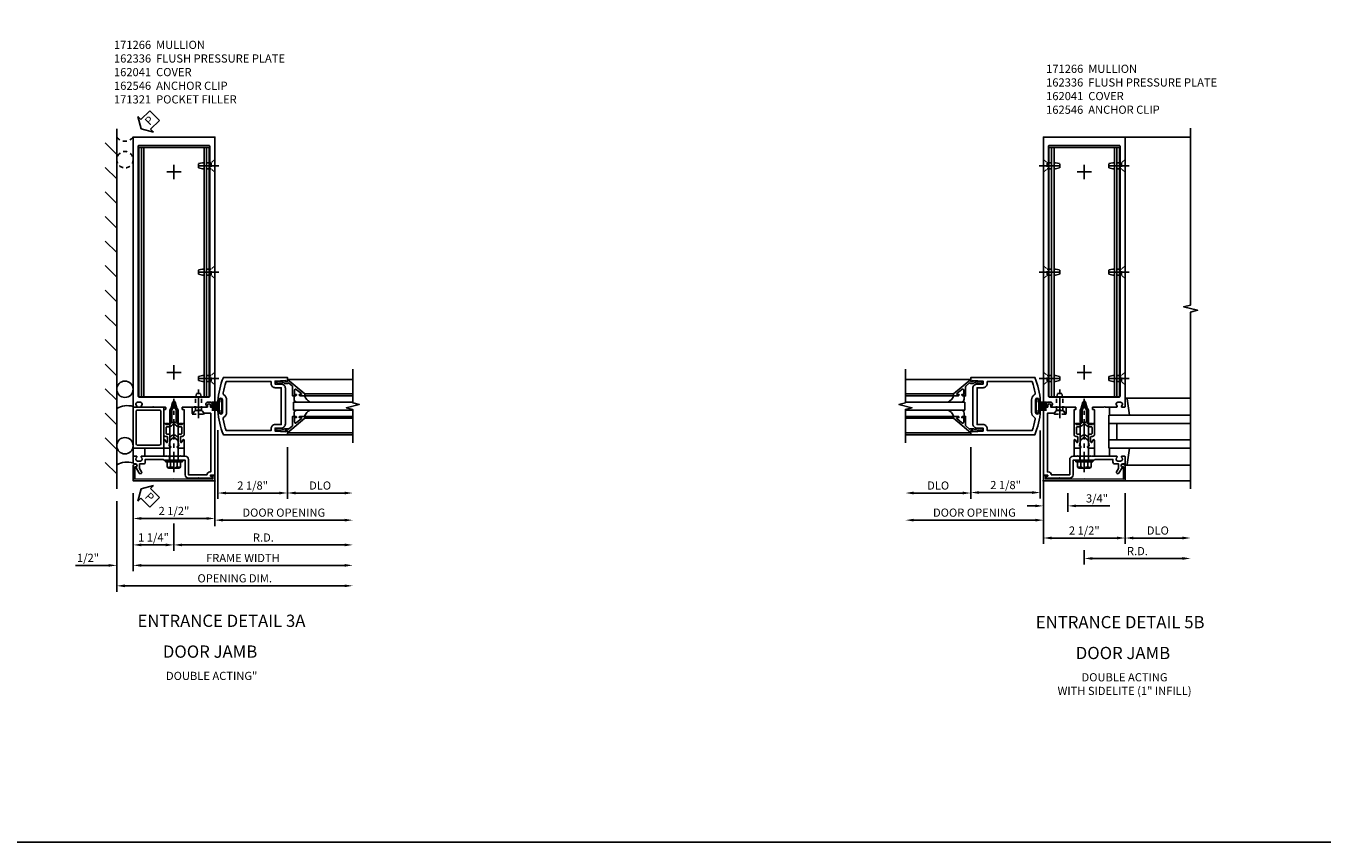
# Model space of a CAD drawing. Extents: x 0 to 136, y 0 to 88.
# Drawn here: x 53 to 92, y 0 to 25 of the extents above; entities that cross this region are included whole.
import ezdxf
from ezdxf.enums import TextEntityAlignment as Align

# ---------------------------------------------------------------- set-up
doc = ezdxf.new("R2010")
doc.units = 0
doc.header["$LTSCALE"] = 0.5
doc.header["$MEASUREMENT"] = 0
doc.linetypes.add('CENTER', pattern=[2, 1.25, -0.25, 0.25, -0.25])
doc.linetypes.add('HIDDEN', pattern=[0.375, 0.25, -0.125])
doc.layers.get('0').update_dxf_attribs({"color": 4, "linetype": 'CONTINUOUS'})
for name, color, linetype in [('CENTER', 1, 'CENTER'), ('DIME', 2, 'CONTINUOUS'), ('FORMAT', 7, 'CONTINUOUS'), ('HIDDEN', 3, 'HIDDEN'), ('TEXT', 3, 'CONTINUOUS')]:
    doc.layers.add(name, color=color, linetype=linetype)
doc.styles.get("Standard").update_dxf_attribs({"font": 'arial.ttf'})
doc.dimstyles.new('EXT_ON-OFF', dxfattribs={"dimscale": 2, "dimtxt": 0.125, "dimasz": 0.125, "dimexe": 0.09, "dimexo": 0.1875, "dimgap": 0.05, "dimtad": 3, "dimdec": 5, "dimzin": 3, "dimdsep": 46, "dimlunit": 5, "dimtxsty": 'STANDARD', "dimcen": 0, "dimse2": 1, "dimadec": 0, "dimazin": 0, "dimtfac": 1, "dimtdec": 5, "dimtofl": 0, "dimtmove": 0, "dimatfit": 0, "dimfxl": 1, "dimfrac": 2, "dimtolj": 1, "dimtzin": 3, "dimarcsym": 0})
doc.dimstyles.new('EXT_ON-ON', dxfattribs={"dimscale": 2, "dimtxt": 0.125, "dimasz": 0.125, "dimexe": 0.09, "dimexo": 0.1875, "dimgap": 0.05, "dimtad": 3, "dimdec": 5, "dimzin": 3, "dimdsep": 46, "dimlunit": 5, "dimtxsty": 'STANDARD', "dimcen": 0, "dimadec": 0, "dimazin": 0, "dimtfac": 1, "dimtdec": 5, "dimtofl": 0, "dimtmove": 0, "dimatfit": 0, "dimfxl": 1, "dimfrac": 2, "dimtolj": 1, "dimtzin": 3, "dimarcsym": 0})

# ---------------------------------------------------------------- blocks, each defined once
blk = doc.blocks.new('B162041')
blk.add_lwpolyline([(1.19, -0.95), (1.19, -0.877), (1.15, -0.866, -0.339454), (1.135, -0.847), (1.135, -0.837), (1.25, -0.837), (1.25, -1), (-1.25, -1), (-1.25, -0.556, -0.414214), (-1.19, -0.496), (-1.17, -0.496, -1), (-1.17, -0.576), (-1.2, -0.576), (-1.2, -0.95), (0, -0.94)], format="xyb", close=True)
blk = doc.blocks.new('B977110')
for p, q in [((0, 0.192), (0.116, 0.095)), ((0, 0.192), (0, -0.192)), ((0.116, 0.095), (0.5, 0.095)), ((0.116, -0.095), (0.116, 0.095)), ((0.5, 0.095), (0.625, 0.065)), ((0.625, -0.065), (0.625, 0.065)), ((0, -0.192), (0.116, -0.095)), ((0.116, -0.095), (0.5, -0.095)), ((0.5, -0.095), (0.625, -0.065))]:
    blk.add_line(p, q)
at = {"layer": 'CENTER'}
blk.add_line((-0.125, 0), (0.75, 0), dxfattribs=at)
blk = doc.blocks.new('B128910')
for p, q in [((0, 0.192), (0.116, 0.095)), ((0, 0.192), (0, -0.192)), ((0.116, 0.095), (0.375, 0.095)), ((0.116, 0.095), (0.116, -0.095)), ((0.375, 0.095), (0.5, 0.065)), ((0.5, -0.065), (0.5, 0.065)), ((0, -0.192), (0.116, -0.095)), ((0.116, -0.095), (0.375, -0.095)), ((0.375, -0.095), (0.5, -0.065))]:
    blk.add_line(p, q)
at = {"layer": 'CENTER'}
blk.add_line((-0.125, 0), (0.625, 0), dxfattribs=at)
blk = doc.blocks.new('B162310-M')
for p, q in [((-0.313, -0.25), (-0.313, 0)), ((0.313, 0), (0.313, -0.25))]:
    blk.add_line(p, q)
blk = doc.blocks.new('B162546-T')
for p, q in [((-1.079, 9.187), (1.079, 9.187)), ((-1.079, 1.562), (-1.079, 9.187)), ((-0.997, 1.562), (-0.997, 9.187)), ((-0.924, 1.562), (-0.924, 9.187)), ((0.924, 1.562), (0.924, 9.187)), ((0.997, 1.562), (0.997, 9.187)), ((1.079, 1.562), (1.079, 9.187)), ((-1.079, 1.562), (1.079, 1.562))]:
    blk.add_line(p, q)
blk = doc.blocks.new('B171300M')
for points in [[(0.747, 0.277), (0.721, 0.251, 0.198912), (0.715, 0.237), (0.715, 0.163, 0.198912), (0.721, 0.149), (0.741, 0.129, -0.198912), (0.744, 0.121), (0.744, 0.106, 0.453546), (0.757, 0.094, -0.007471), (0.804, 0.1), (1.174, 0.1), (1.261, 0.05, -0.57735), (1.261, -0.05), (1.174, -0.1), (0.804, -0.1, -0.007471), (0.757, -0.094, 0.453546), (0.744, -0.106), (0.744, -0.121, -0.198912), (0.741, -0.129), (0.721, -0.149, 0.198912), (0.715, -0.163), (0.715, -0.237, 0.198912), (0.721, -0.251), (0.747, -0.277, -0.198912), (0.75, -0.285), (0.75, -0.301, -0.414214), (0.738, -0.313), (0.42, -0.313, -0.414214), (0.357, -0.25), (0.357, -0.226, 0.414214), (0.326, -0.195), (0.19, -0.195, 0.414214), (0.17, -0.215), (0.17, -0.223, 0.414214), (0.19, -0.243), (0.193, -0.243, -0.131652), (0.203, -0.246), (0.247, -0.271, -0.267949), (0.257, -0.288), (0.257, -0.293, -0.414214), (0.237, -0.313), (0.012, -0.313, -0.414214), (0, -0.301), (0, -0.133, -0.267949), (0.01, -0.116), (0.038, -0.1, -0.57735), (0.05, -0.106), (0.05, -0.127, 0.466308), (0.073, -0.146), (0.232, -0.118, 0.176327), (0.243, -0.112), (0.316, -0.025, 0.36397), (0.316, 0.025), (0.243, 0.112, 0.176327), (0.232, 0.118), (0.073, 0.146, 0.466308), (0.05, 0.127), (0.05, 0.106, -0.57735), (0.038, 0.1), (0.01, 0.116, -0.267949), (0, 0.133), (0, 0.301, -0.414214), (0.012, 0.313), (0.237, 0.313, -0.414214), (0.257, 0.293), (0.257, 0.288, -0.267949), (0.247, 0.271), (0.203, 0.246, -0.131652), (0.193, 0.243), (0.19, 0.243, 0.414214), (0.17, 0.223), (0.17, 0.215, 0.414214), (0.19, 0.195), (0.326, 0.195, 0.414214), (0.357, 0.226), (0.357, 0.25, -0.414214), (0.42, 0.313), (0.738, 0.313, -0.414214), (0.75, 0.301), (0.75, 0.285, -0.198912)], [(0.388, 0.124, 0.414214), (0.428, 0.164), (0.428, 0.222, -0.414214), (0.448, 0.242), (0.624, 0.242, -0.414214), (0.644, 0.222), (0.644, 0.173, 0.109518), (0.652, 0.14), (0.679, 0.08, 0.092094), (0.696, 0.057, -0.424958), (0.696, -0.057, 0.092094), (0.679, -0.08), (0.652, -0.14, 0.109518), (0.644, -0.173), (0.644, -0.222, -0.414214), (0.624, -0.242), (0.448, -0.242, -0.414214), (0.428, -0.222), (0.428, -0.164, 0.414214), (0.388, -0.124), (0.367, -0.124, -0.63707), (0.352, -0.092), (0.37, -0.071, 0.36397), (0.37, 0.071), (0.352, 0.092, -0.63707), (0.367, 0.124)], [(1.243, -0.019), (1.163, -0.065), (0.806, -0.065, -0.001063), (0.799, -0.064, -0.506849), (0.783, -0.036, 0.103752), (0.791, 0, 0.103752), (0.783, 0.036, -0.506849), (0.799, 0.064, -0.001063), (0.806, 0.065), (1.163, 0.065), (1.243, 0.019, -0.57735)]]:
    blk.add_lwpolyline(points, format="xyb", close=True)
blk = doc.blocks.new('B128960')
for p, q in [((-0.24, -0.153), (-0.24, 0.156)), ((-0.205, 0.206), (-0.05, 0.206)), ((-0.205, 0.105), (-0.05, 0.105)), ((-0.05, -0.26), (-0.05, 0.26)), ((-0.05, 0.26), (0, 0.26)), ((0, -0.26), (0, 0.26)), ((0, 0.125), (1.533, 0.125)), ((1.75, 0), (1.533, 0.125)), ((1.75, 0), (1.533, -0.125)), ((-0.205, -0.101), (-0.05, -0.101)), ((-0.205, -0.203), (-0.05, -0.203)), ((-0.05, -0.26), (0, -0.26)), ((0, -0.125), (1.533, -0.125))]:
    blk.add_line(p, q)
for centre, radius, start, end in [((-0.186, 0.155), 0.0543, 110.9107, 249.0893), ((-0.071, 0.002), 0.169, 142.5556, 217.4444), ((-0.186, -0.152), 0.0543, 110.9107, 249.0893)]:
    blk.add_arc(centre, radius, start, end)
at = {"layer": 'CENTER'}
blk.add_line((-0.365, 0), (1.875, 0), dxfattribs=at)
at = {"layer": 'HIDDEN'}
for p, q in [((-0.228, 0.19), (-0.209, 0.19)), ((-0.209, -0.187), (-0.209, 0.19)), ((-0.228, -0.187), (-0.209, -0.187))]:
    blk.add_line(p, q, dxfattribs=at)
blk = doc.blocks.new('B027857-M')
for p, q in [((-0.18, 0.4), (-0.18, 0.15)), ((0.18, 0.15), (0.18, 0.4))]:
    blk.add_line(p, q)
blk = doc.blocks.new('*D89')
at = {"layer": 'DIME', "color": 0, "lineweight": -2, "transparency": 16777216}
for p, q in [((55.576, 10.792), (55.576, 8.026)), ((55.826, 8.206), (62.544, 8.206))]:
    blk.add_line(p, q, dxfattribs=at)
at = {"layer": 'DIME', "color": 0, "transparency": 16777216}
for points in [[(55.826, 8.247), (55.826, 8.164), (55.576, 8.206)], [(62.544, 8.247), (62.544, 8.164), (62.794, 8.206)]]:
    blk.add_solid(points, dxfattribs=at)
at = {"layer": 'DIME', "color": 0, "transparency": 16777216, "insert": (59.185, 8.435), "char_height": 0.25, "attachment_point": 5}
blk.add_mtext('\\A1;OPENING DIM.', dxfattribs=at)
blk = doc.blocks.new('*D90')
at = {"layer": 'DIME', "color": 0, "lineweight": -2, "transparency": 16777216}
for p, q in [((56.076, 11.042), (56.076, 8.651)), ((55.326, 8.831), (54.321, 8.831)), ((56.326, 8.831), (56.576, 8.831))]:
    blk.add_line(p, q, dxfattribs=at)
at = {"layer": 'DIME', "color": 0, "transparency": 16777216}
for points in [[(55.326, 8.872), (55.326, 8.789), (55.576, 8.831)], [(56.326, 8.872), (56.326, 8.789), (56.076, 8.831)]]:
    blk.add_solid(points, dxfattribs=at)
at = {"layer": 'DIME', "color": 0, "transparency": 16777216, "insert": (54.699, 9.06), "char_height": 0.25, "attachment_point": 5}
blk.add_mtext('\\A1;1/2"', dxfattribs=at)
blk = doc.blocks.new('*D91')
at = {"layer": 'DIME', "color": 0, "lineweight": -2, "transparency": 16777216}
for p, q in [((58.576, 11.042), (58.576, 10.084)), ((58.326, 10.264), (56.326, 10.264))]:
    blk.add_line(p, q, dxfattribs=at)
at = {"layer": 'DIME', "color": 0, "transparency": 16777216}
for points in [[(56.326, 10.306), (56.326, 10.223), (56.076, 10.264)], [(58.326, 10.306), (58.326, 10.223), (58.576, 10.264)]]:
    blk.add_solid(points, dxfattribs=at)
at = {"layer": 'DIME', "color": 0, "transparency": 16777216, "insert": (57.326, 10.494), "char_height": 0.25, "attachment_point": 5}
blk.add_mtext('\\A1;2 1/2"', dxfattribs=at)
blk = doc.blocks.new('*D92')
at = {"layer": 'DIME', "color": 0, "lineweight": -2, "transparency": 16777216}
for p, q in [((57.076, 9.456), (56.326, 9.456)), ((57.326, 9.292), (57.326, 9.276))]:
    blk.add_line(p, q, dxfattribs=at)
at = {"layer": 'DIME', "color": 0, "transparency": 16777216}
for points in [[(56.326, 9.497), (56.326, 9.414), (56.076, 9.456)], [(57.076, 9.497), (57.076, 9.414), (57.326, 9.456)]]:
    blk.add_solid(points, dxfattribs=at)
at = {"layer": 'DIME', "color": 0, "transparency": 16777216, "insert": (56.701, 9.685), "char_height": 0.25, "attachment_point": 5}
blk.add_mtext('\\A1;1 1/4"', dxfattribs=at)
blk = doc.blocks.new('*D93')
at = {"layer": 'DIME', "color": 0, "lineweight": -2, "transparency": 16777216}
for p, q in [((56.076, 11.042), (56.076, 8.651)), ((56.326, 8.831), (62.544, 8.831))]:
    blk.add_line(p, q, dxfattribs=at)
at = {"layer": 'DIME', "color": 0, "transparency": 16777216}
for points in [[(56.326, 8.872), (56.326, 8.789), (56.076, 8.831)], [(62.544, 8.872), (62.544, 8.789), (62.794, 8.831)]]:
    blk.add_solid(points, dxfattribs=at)
at = {"layer": 'DIME', "color": 0, "transparency": 16777216, "insert": (59.435, 9.056), "char_height": 0.25, "attachment_point": 5}
blk.add_mtext('\\A1;FRAME WIDTH', dxfattribs=at)
blk = doc.blocks.new('*D94')
at = {"layer": 'DIME', "color": 0, "lineweight": -2, "transparency": 16777216}
for p, q in [((57.326, 10.114), (57.326, 9.276)), ((57.576, 9.456), (62.544, 9.456))]:
    blk.add_line(p, q, dxfattribs=at)
at = {"layer": 'DIME', "color": 0, "transparency": 16777216}
for points in [[(57.576, 9.497), (57.576, 9.414), (57.326, 9.456)], [(62.544, 9.497), (62.544, 9.414), (62.794, 9.456)]]:
    blk.add_solid(points, dxfattribs=at)
at = {"layer": 'DIME', "color": 0, "transparency": 16777216, "insert": (60.06, 9.681), "char_height": 0.25, "attachment_point": 5}
blk.add_mtext('\\A1;R.D.', dxfattribs=at)
blk = doc.blocks.new('B162213')
for points in [[(0.313, 0), (0.313, 0.414, 0.414214), (0.303, 0.424), (0.263, 0.424, -0.414214), (0.253, 0.434), (0.253, 0.49, -0.414214), (0.263, 0.5), (0.61, 0.5), (0.625, 0.515), (0.64, 0.5), (0.992, 0.5, 0.669376), (1.003, 0.526, -0.199773), (0.976, 0.589), (0.976, 0.6, -0.414214), (1.026, 0.65), (1.114, 0.65, -0.414214), (1.164, 0.6), (1.164, 0.589, -0.199773), (1.137, 0.526, 0.669376), (1.148, 0.5), (1.23, 0.5, 0.414214), (1.25, 0.52), (1.25, 8.75), (-1.25, 8.75), (-1.25, 0.52, 0.414214), (-1.23, 0.5), (-1.148, 0.5, 0.669376), (-1.137, 0.526, -0.199773), (-1.164, 0.589), (-1.164, 0.6, -0.414214), (-1.114, 0.65), (-1.026, 0.65, -0.414214), (-0.976, 0.6), (-0.976, 0.589, -0.199773), (-1.003, 0.526, 0.669376), (-0.992, 0.5), (-0.64, 0.5), (-0.625, 0.515), (-0.61, 0.5), (-0.263, 0.5, -0.414214), (-0.253, 0.49), (-0.253, 0.434, -0.414214), (-0.263, 0.424), (-0.303, 0.424, 0.414214), (-0.313, 0.414), (-0.313, 0), (-0.273, 0), (-0.258, -0.015), (-0.243, 0), (-0.17, 0), (-0.155, -0.015), (-0.14, 0), (-0.1, 0), (-0.1, 0.43), (-0.042, 0.648, -0.767327), (0.042, 0.648), (0.1, 0.43), (0.1, 0), (0.14, 0), (0.155, -0.015), (0.17, 0), (0.243, 0), (0.258, -0.015), (0.273, 0)], [(1.094, 8.47, 0.414214), (1.064, 8.5), (-1.064, 8.5, 0.414214), (-1.094, 8.47), (-1.094, 0.836, 0.414214), (-1.064, 0.806), (1.064, 0.806, 0.414214), (1.094, 0.836)]]:
    blk.add_lwpolyline(points, format="xyb", close=True)
blk = doc.blocks.new('B162040')
blk.add_lwpolyline([(-0.21, -0.235), (-0.225, -0.25), (-0.992, -0.25, 0.669376), (-1.003, -0.276, -0.199773), (-0.976, -0.339), (-0.976, -0.35, -0.414214), (-1.026, -0.4), (-1.114, -0.4, -0.414214), (-1.164, -0.35), (-1.164, -0.339, -0.199773), (-1.137, -0.276, 0.669376), (-1.148, -0.25), (-1.23, -0.25, 0.414214), (-1.25, -0.27), (-1.25, -0.456, 0.414214), (-1.22, -0.486), (-1.18, -0.486, -0.84909), (-1.164, -0.583), (-1.059, -0.766, 1), (-0.989, -0.726), (-1.05, -0.621), (-1.05, -0.486), (-0.936, -0.486, 0.414214), (-0.876, -0.426), (-0.876, -0.35), (-0.325, -0.35), (-0.3, -0.375), (-0.015, -0.375), (0, -0.36), (0.015, -0.375), (0.344, -0.375), (0.344, -0.819, 0.414214), (0.444, -0.919), (0.74, -0.919), (0.75, -0.909), (0.76, -0.919), (1.189, -0.919), (1.189, -0.879), (1.122, -0.861, -0.876976), (1.126, -0.829), (1.25, -0.829), (1.25, 1.25), (1.115, 1.25), (1.115, 1.305, 1), (1.025, 1.305), (1.025, 1.25), (0.584, 1.25, 0.414214), (0.554, 1.22), (0.554, 1.077, 0.687071), (0.58, 1.067), (0.655, 1.15), (0.845, 1.15), (0.925, 1.062), (1.125, 1.062), (1.125, -0.729), (1.1, -0.729, 0.414214), (1.01, -0.819), (0.444, -0.819), (0.444, -0.35, 0.414214), (0.344, -0.25), (0.225, -0.25), (0.21, -0.235), (0.195, -0.25), (-0.195, -0.25)], format="xyb", close=True)
blk = doc.blocks.new('B162336')
at = {"layer": 'HIDDEN'}
for p, q in [((-0.133, -0.25), (-0.133, -0.375)), ((0.133, -0.25), (0.133, -0.375))]:
    blk.add_line(p, q, dxfattribs=at)
blk.add_blockref('B162040', (0, 0))
blk = doc.blocks.new('B171321')
for points in [[(1.23, 0.313, 0.414214), (1.25, 0.333), (1.25, 1.23, 0.414214), (1.23, 1.25), (0.02, 1.25, 0.414214), (0, 1.23), (0, 0.333, 0.414214), (0.02, 0.313)], [(0.09, 0.443), (0.09, 1.12, -0.414214), (0.13, 1.16), (1.12, 1.16, -0.414214), (1.16, 1.12), (1.16, 0.443, -0.414214), (1.12, 0.403), (0.13, 0.403, -0.414214)]]:
    blk.add_lwpolyline(points, format="xyb", close=True)
blk = doc.blocks.new('*D95')
at = {"layer": 'DIME', "color": 0, "lineweight": -2, "transparency": 16777216}
for p, q in [((86.409, 11.042), (86.409, 9.487)), ((86.659, 9.667), (88.159, 9.667))]:
    blk.add_line(p, q, dxfattribs=at)
at = {"layer": 'DIME', "color": 0, "transparency": 16777216}
for points in [[(86.659, 9.709), (86.659, 9.625), (86.409, 9.667)], [(88.159, 9.709), (88.159, 9.625), (88.409, 9.667)]]:
    blk.add_solid(points, dxfattribs=at)
at = {"layer": 'DIME', "color": 0, "transparency": 16777216, "insert": (87.409, 9.896), "char_height": 0.25, "attachment_point": 5}
blk.add_mtext('\\A1;DLO', dxfattribs=at)
blk = doc.blocks.new('*D96')
at = {"layer": 'DIME', "color": 0, "lineweight": -2, "transparency": 16777216}
for p, q in [((83.909, 11.042), (83.909, 9.487)), ((84.159, 9.667), (86.159, 9.667))]:
    blk.add_line(p, q, dxfattribs=at)
at = {"layer": 'DIME', "color": 0, "transparency": 16777216}
for points in [[(84.159, 9.709), (84.159, 9.625), (83.909, 9.667)], [(86.159, 9.709), (86.159, 9.625), (86.409, 9.667)]]:
    blk.add_solid(points, dxfattribs=at)
at = {"layer": 'DIME', "color": 0, "transparency": 16777216, "insert": (85.159, 9.896), "char_height": 0.25, "attachment_point": 5}
blk.add_mtext('\\A1;2 1/2"', dxfattribs=at)
blk = doc.blocks.new('B027850-M')
blk.add_line((-0.3, 0.15), (-0.3, 0.4))
blk.add_lwpolyline([(0.314, 0.4), (0.242, -0.103, -0.373552), (0.223, -0.12), (0.2, -0.12, -0.414214), (0.18, -0.1), (0.18, -0.056)], format="xyb")
blk = doc.blocks.new('*D97')
at = {"layer": 'DIME', "color": 0, "lineweight": -2, "transparency": 16777216}
for p, q in [((85.159, 9.292), (85.159, 8.862)), ((85.409, 9.042), (88.159, 9.042))]:
    blk.add_line(p, q, dxfattribs=at)
at = {"layer": 'DIME', "color": 0, "transparency": 16777216}
for points in [[(85.409, 9.084), (85.409, 9), (85.159, 9.042)], [(88.159, 9.084), (88.159, 9), (88.409, 9.042)]]:
    blk.add_solid(points, dxfattribs=at)
at = {"layer": 'DIME', "color": 0, "transparency": 16777216, "insert": (86.784, 9.267), "char_height": 0.25, "attachment_point": 5}
blk.add_mtext('\\A1;R.D.', dxfattribs=at)
blk = doc.blocks.new('*D124')
at = {"layer": 'DIME', "color": 0, "lineweight": -2, "transparency": 16777216}
for p, q in [((83.909, 11.542), (83.909, 10.468)), ((84.659, 11.042), (84.659, 10.468)), ((83.659, 10.648), (83.409, 10.648)), ((84.909, 10.648), (85.937, 10.648))]:
    blk.add_line(p, q, dxfattribs=at)
at = {"layer": 'DIME', "color": 0, "transparency": 16777216}
for points in [[(83.659, 10.69), (83.659, 10.607), (83.909, 10.648)], [(84.909, 10.69), (84.909, 10.607), (84.659, 10.648)]]:
    blk.add_solid(points, dxfattribs=at)
at = {"layer": 'DIME', "color": 0, "transparency": 16777216, "insert": (85.548, 10.878), "char_height": 0.25, "attachment_point": 5}
blk.add_mtext('\\A1;3/4"', dxfattribs=at)
blk = doc.blocks.new('*D121')
at = {"layer": 'DIME', "color": 0, "lineweight": -2, "transparency": 16777216}
for p, q in [((83.815, 12.951), (83.815, 10.876)), ((81.691, 12.448), (81.691, 10.876)), ((83.565, 11.056), (81.941, 11.056))]:
    blk.add_line(p, q, dxfattribs=at)
at = {"layer": 'DIME', "color": 0, "transparency": 16777216}
for points in [[(81.941, 11.098), (81.941, 11.015), (81.691, 11.056)], [(83.565, 11.098), (83.565, 11.015), (83.815, 11.056)]]:
    blk.add_solid(points, dxfattribs=at)
at = {"layer": 'DIME', "color": 0, "transparency": 16777216, "insert": (82.753, 11.286), "char_height": 0.25, "attachment_point": 5}
blk.add_mtext('\\A1;2 1/8"', dxfattribs=at)
blk = doc.blocks.new('*D122')
at = {"layer": 'DIME', "color": 0, "lineweight": -2, "transparency": 16777216}
for p, q in [((81.691, 12.448), (81.691, 10.862)), ((81.441, 11.042), (79.941, 11.042))]:
    blk.add_line(p, q, dxfattribs=at)
at = {"layer": 'DIME', "color": 0, "transparency": 16777216}
for points in [[(79.941, 11.084), (79.941, 11), (79.691, 11.042)], [(81.441, 11.084), (81.441, 11), (81.691, 11.042)]]:
    blk.add_solid(points, dxfattribs=at)
at = {"layer": 'DIME', "color": 0, "transparency": 16777216, "insert": (80.691, 11.271), "char_height": 0.25, "attachment_point": 5}
blk.add_mtext('\\A1;DLO', dxfattribs=at)
blk = doc.blocks.new('*D123')
at = {"layer": 'DIME', "color": 0, "lineweight": -2, "transparency": 16777216}
for p, q in [((83.909, 11.588), (83.909, 10.033)), ((83.659, 10.213), (79.941, 10.213))]:
    blk.add_line(p, q, dxfattribs=at)
at = {"layer": 'DIME', "color": 0, "transparency": 16777216}
for points in [[(79.941, 10.255), (79.941, 10.171), (79.691, 10.213)], [(83.659, 10.255), (83.659, 10.171), (83.909, 10.213)]]:
    blk.add_solid(points, dxfattribs=at)
at = {"layer": 'DIME', "color": 0, "transparency": 16777216, "insert": (81.8, 10.442), "char_height": 0.25, "attachment_point": 5}
blk.add_mtext('\\A1;DOOR OPENING', dxfattribs=at)
blk = doc.blocks.new('B027205')
for p, q in [((-0.33125, 0.125), (-0.08125, 0.125)), ((-0.33125, 0.09375), (-0.08125, 0.09375)), ((-0.33125, 0.0625), (-0.08125, 0.0625)), ((-0.33125, 0.03125), (-0.08125, 0.03125)), ((-0.33125, 0), (-0.08125, 0)), ((-0.08125, 0.125), (-0.08125, 0.1875)), ((-0.01875, -0.1875), (-0.01875, 0.1875)), ((-0.33125, -0.03125), (-0.08125, -0.03125)), ((-0.33125, -0.0625), (-0.08125, -0.0625)), ((-0.33125, -0.09375), (-0.08125, -0.09375)), ((-0.33125, -0.125), (-0.08125, -0.125)), ((-0.08125, -0.1875), (-0.08125, -0.125))]:
    blk.add_line(p, q)
for centre, start, end in [((-0.05, 0.1875), 0, 180), ((-0.05, -0.1875), 180, 0)]:
    blk.add_arc(centre, 0.03125, start, end)
blk = doc.blocks.new('B200001')
for points in [[(-0.05, 1.625), (0, 1.625), (0, 1.75), (-1.956, 1.75, 0.081209), (-2.124, 1.023, 1.032482), (-2.081, 1.021), (-2.081, 1.067, -1), (-1.981, 1.067), (-1.981, 0.683, -1), (-2.081, 0.683), (-2.081, 0.729, 1.032482), (-2.124, 0.727, 0.081209), (-1.956, 0), (0, 0), (0, 0.125), (-0.05, 0.125), (-0.05, 0.093), (-0.374, 0.109), (-0.374, 0.203), (-0.188, 0.203, 0.414214), (-0.062, 0.328), (-0.062, 1.422, 0.414214), (-0.188, 1.547), (-0.374, 1.547), (-0.374, 1.641), (-0.05, 1.657)], [(-1.938, 0.535, 0.257434), (-1.856, 0.683), (-1.856, 1.067, 0.257434), (-1.938, 1.215, -0.307637), (-1.966, 1.279, -0.041027), (-1.871, 1.625), (-0.499, 1.625), (-0.499, 1.563, 0.414214), (-0.374, 1.438), (-0.188, 1.438), (-0.188, 0.312), (-0.374, 0.312, 0.414214), (-0.499, 0.187), (-0.499, 0.125), (-1.871, 0.125, -0.041027), (-1.966, 0.471, -0.307637)]]:
    blk.add_lwpolyline(points, format="xyb", close=True)
blk = doc.blocks.new('B200041')
blk.add_lwpolyline([(0.058, 0, 0.185499), (0.043, 0.039), (0.134, 0.148, -0.221695), (0.159, 0.159), (0.437, 0.159), (0.437, 0.245, 0.414214), (0.405, 0.277), (0.397, 0.277), (0.397, 0.218), (0.262, 0.218, -0.63707), (0.238, 0.271), (0.369, 0.428, -0.700208), (0.397, 0.417), (0.397, 0.361), (0.405, 0.361, 0.414214), (0.437, 0.393), (0.437, 0.53), (0.379, 0.53), (-0.062, 0.004, 0.63707), (-0.06, 0), (0, 0), (0, -0.067), (-0.023, -0.064), (-0.023, -0.084), (0.026, -0.356), (0.073, -0.356, 0.414214), (0.078, -0.351), (0.078, -0.311, 0.414214), (0.073, -0.306), (0.068, -0.306), (0.033, -0.112, 0.247203), (0.058, -0.064)], format="xyb", close=True)
blk = doc.blocks.new('GT20001')
for p, q in [((-0.063, -0.002), (-0.063, -2)), ((0.536, -0.203), (0.457, -0.203)), ((0.875, -0.187), (0.625, -0.187)), ((0.625, -2), (0.625, -0.187)), ((0.875, -2), (0.875, -0.187)), ((0.964, -0.203), (1.043, -0.203)), ((1.563, -0.002), (1.563, -2)), ((0.379, -0.53), (0.379, -2)), ((0.437, -2), (0.437, -0.53)), ((1.063, -2), (1.063, -0.529)), ((1.121, -0.53), (1.121, -2))]:
    blk.add_line(p, q)
for centre, radius, start, end in [((0.457, -0.223), 0.02, 90.0301, 180), ((0.536, -0.292), 0.0891, 0, 90), ((0.964, -0.292), 0.0891, 90, 180), ((1.043, -0.223), 0.02, 0, 89.9699), ((0.347, -0.82), 0.305, 24.1985, 72.6703), ((1.153, -0.82), 0.305, 107.3297, 155.8015)]:
    blk.add_arc(centre, radius, start, end)
at = {"xscale": -1, "rotation": 180}
blk.add_blockref('B200041', (0, 0), dxfattribs=at)
at = {"rotation": 180}
blk.add_blockref('B200041', (1.5, 0), dxfattribs=at)
blk = doc.blocks.new('*D128')
at = {"layer": 'DIME', "color": 0, "lineweight": -2, "transparency": 16777216}
for p, q in [((58.67, 12.958), (58.67, 10.862)), ((60.794, 12.448), (60.794, 10.862)), ((58.92, 11.042), (60.544, 11.042))]:
    blk.add_line(p, q, dxfattribs=at)
at = {"layer": 'DIME', "color": 0, "transparency": 16777216}
for points in [[(58.92, 11.084), (58.92, 11), (58.67, 11.042)], [(60.544, 11.084), (60.544, 11), (60.794, 11.042)]]:
    blk.add_solid(points, dxfattribs=at)
at = {"layer": 'DIME', "color": 0, "transparency": 16777216, "insert": (59.732, 11.271), "char_height": 0.25, "attachment_point": 5}
blk.add_mtext('\\A1;2 1/8"', dxfattribs=at)
blk = doc.blocks.new('*D129')
at = {"layer": 'DIME', "color": 0, "lineweight": -2, "transparency": 16777216}
for p, q in [((60.794, 12.448), (60.794, 10.862)), ((61.044, 11.042), (62.544, 11.042))]:
    blk.add_line(p, q, dxfattribs=at)
at = {"layer": 'DIME', "color": 0, "transparency": 16777216}
for points in [[(61.044, 11.084), (61.044, 11), (60.794, 11.042)], [(62.544, 11.084), (62.544, 11), (62.794, 11.042)]]:
    blk.add_solid(points, dxfattribs=at)
at = {"layer": 'DIME', "color": 0, "transparency": 16777216, "insert": (61.794, 11.271), "char_height": 0.25, "attachment_point": 5}
blk.add_mtext('\\A1;DLO', dxfattribs=at)
blk = doc.blocks.new('*D130')
at = {"layer": 'DIME', "color": 0, "lineweight": -2, "transparency": 16777216}
for p, q in [((58.576, 11.588), (58.576, 10.033)), ((58.826, 10.213), (62.544, 10.213))]:
    blk.add_line(p, q, dxfattribs=at)
at = {"layer": 'DIME', "color": 0, "transparency": 16777216}
for points in [[(58.826, 10.255), (58.826, 10.171), (58.576, 10.213)], [(62.544, 10.255), (62.544, 10.171), (62.794, 10.213)]]:
    blk.add_solid(points, dxfattribs=at)
at = {"layer": 'DIME', "color": 0, "transparency": 16777216, "insert": (60.685, 10.442), "char_height": 0.25, "attachment_point": 5}
blk.add_mtext('\\A1;DOOR OPENING', dxfattribs=at)
blk = doc.blocks.new('PSEAL2')
at = {"layer": 'TEXT', "color": 7}
for p, q in [((0.196, 0.338), (0, 0)), ((0.196, -0.338), (0, 0)), ((0.196, 0.21), (0.196, 0.338)), ((0.575, 0.21), (0.196, 0.21)), ((0.575, 0.21), (0.575, -0.21)), ((0.196, -0.21), (0.196, -0.338)), ((0.575, -0.21), (0.196, -0.21))]:
    blk.add_line(p, q, dxfattribs=at)
at = {"layer": 'TEXT', "color": 3}
blk.add_text('P', height=0.25, dxfattribs=at).set_placement((0.247, -0.116))

msp = doc.modelspace()

# ---------------------------------------------------------------- linework, layer by layer
for p, q in [((55.576426, 11.166846), (55.576426, 22.166846)), ((86.408641, 21.916846), (88.408641, 21.916846)), ((55.576426, 21.389025), (55.222872, 21.742578)), ((55.576426, 20.639025), (55.222872, 20.992578)), ((55.576426, 19.889025), (55.222872, 20.242578)), ((55.576426, 19.139025), (55.222872, 19.492578)), ((55.576426, 18.389025), (55.222872, 18.742578)), ((55.576426, 17.639025), (55.222872, 17.992578)), ((55.576426, 16.889025), (55.222872, 17.242578)), ((55.576426, 16.125854), (55.222872, 16.479407)), ((55.576426, 15.375854), (55.222872, 15.729407)), ((55.576426, 14.625854), (55.222872, 14.979407)), ((55.576426, 13.875854), (55.222872, 14.229407)), ((86.451276, 13.936846), (88.408641, 13.936846)), ((55.576426, 13.125854), (55.222872, 13.479407)), ((88.408641, 13.416846), (85.908641, 13.416846)), ((85.908641, 13.416846), (85.908641, 13.166846)), ((88.408641, 13.166846), (85.908641, 13.166846)), ((85.908641, 13.166846), (85.908641, 12.666846)), ((86.158641, 13.166846), (86.158641, 12.666846)), ((55.576426, 12.375854), (55.222872, 12.729407)), ((60.793834, 12.823096), (62.793834, 12.823096)), ((81.691233, 12.823096), (79.691233, 12.823096)), ((85.908641, 12.666846), (88.408641, 12.666846)), ((85.908641, 12.666846), (85.908641, 12.416846)), ((85.908641, 12.416846), (88.408641, 12.416846)), ((55.576426, 11.625854), (55.222872, 11.979407)), ((86.451276, 11.896846), (88.408641, 11.896846)), ((86.408641, 11.416846), (88.408641, 11.416846))]:
    msp.add_line(p, q)
for points in [[(88.408641, 11.166846), (88.408641, 16.573096), (88.620894, 16.626016), (88.196069, 16.731937), (88.408321, 16.784857), (88.408321, 22.191107)], [(62.793834, 12.573096), (62.793834, 13.598096), (62.593834, 13.648096), (62.993834, 13.748096), (62.793834, 13.798096), (62.793834, 14.823096)], [(79.691233, 12.573096), (79.691233, 13.598096), (79.891233, 13.648096), (79.491233, 13.748096), (79.691233, 13.798096), (79.691233, 14.823096)]]:
    msp.add_lwpolyline(points)
for centre, radius in [((55.826426, 14.211718), 0.25), ((55.826426, 12.485718), 0.25), ((58.576446, 11.416971), 0.015), ((83.908621, 11.416971), 0.015)]:
    msp.add_circle(centre, radius)
for centre in [(55.897556, 13.082583), (55.897556, 11.356583)]:
    msp.add_arc(centre, 0.630181, 73.5105877, 120.4519716)
at = {"layer": 'CENTER'}
for p, q in [((57.326426, 20.635846), (57.326426, 21.073846)), ((85.158641, 20.635846), (85.158641, 21.073846)), ((57.107426, 20.854846), (57.545426, 20.854846)), ((85.377641, 20.854846), (84.939641, 20.854846)), ((57.107426, 14.729846), (57.545426, 14.729846)), ((57.326426, 14.510846), (57.326426, 14.948846)), ((85.377641, 14.729846), (84.939641, 14.729846)), ((85.158641, 14.510846), (85.158641, 14.948846))]:
    msp.add_line(p, q, dxfattribs=at)
at = {"layer": 'FORMAT'}
msp.add_lwpolyline([(136, 0.375), (0.375, 0.375), (0.375, 88)], dxfattribs=at)
at = {"layer": 'HIDDEN'}
msp.add_circle((55.826426, 21.229346), 0.25, dxfattribs=at)
msp.add_arc((55.826426, 22.104346), 0.3125, 216.8698976, 323.1301024, dxfattribs=at)

# ---------------------------------------------------------------- block references
for name, p, rotation in [('PSEAL2', (56.326426, 22.166846), 45.00000000000002), ('GT20001', (60.793834, 12.948096), 90), ('B128960', (57.326426, 12.041846), 90), ('B171321', (57.326426, 12.416846), 90), ('B171300M', (57.326426, 12.416846), 90), ('PSEAL2', (56.326426, 11.166846), 315)]:
    msp.add_blockref(name, p, dxfattribs=dict(rotation=rotation))
for name, p in [('B162213', (57.326426, 13.166846)), ('B162546-T', (57.326426, 12.416846)), ('B200001', (60.793834, 12.823096)), ('B027205', (58.812834, 13.698096)), ('B162336', (57.326426, 12.416846)), ('B162310-M', (57.326426, 12.416846)), ('B162310-M', (57.326426, 12.416846)), ('B027850-M', (86.228641, 12.016846)), ('B162041', (57.326426, 12.416846))]:
    msp.add_blockref(name, p)
at = {"xscale": -1}
for name, p in [('B162213', (85.158641, 13.166846)), ('B162546-T', (85.158641, 12.416846)), ('B200001', (81.691233, 12.823096)), ('B027205', (83.672233, 13.698096)), ('B162336', (85.158641, 12.416846)), ('B162310-M', (85.158641, 12.416846)), ('B162310-M', (85.158641, 12.416846)), ('B162041', (85.158641, 12.416846))]:
    msp.add_blockref(name, p, dxfattribs=at)
for name, p, rotation in [('GT20001', (81.691233, 12.948096), 270), ('B128960', (85.158641, 12.041846), 270), ('B027850-M', (86.228641, 13.816846), 180), ('B171300M', (85.158641, 12.416846), 270)]:
    msp.add_blockref(name, p, dxfattribs=dict(at, rotation=rotation))
at = {"linetype": 'Continuous'}
msp.add_blockref('B027857-M', (56.256426, 12.016846), dxfattribs=at)
at = {"layer": 'HIDDEN', "xscale": -1}
for p in [(58.576426, 21.041846), (86.408641, 21.041846)]:
    msp.add_blockref('B128910', p, dxfattribs=at)
at = {"layer": 'HIDDEN'}
msp.add_blockref('B128910', (83.908641, 21.041846), dxfattribs=at)
for name, p, rotation in [('B128910', (58.576426, 17.791846), 180), ('B128910', (86.408641, 17.791846), 180), ('B128910', (58.576426, 14.541846), 180), ('B128910', (86.408641, 14.541846), 180), ('B977110', (58.076426, 13.454685), 90)]:
    msp.add_blockref(name, p, dxfattribs=dict(at, rotation=rotation))
at = {"layer": 'HIDDEN', "xscale": -1}
for name, p, rotation in [('B128910', (83.908641, 17.791846), 180), ('B128910', (83.908641, 14.541846), 180), ('B977110', (84.408641, 13.454685), 270)]:
    msp.add_blockref(name, p, dxfattribs=dict(at, rotation=rotation))

# ---------------------------------------------------------------- texts
at = {"layer": 'TEXT', "linetype": 'Continuous'}
for s, p in [('ENTRANCE DETAIL 3A', (58.778758, 6.950117)), ('ENTRANCE DETAIL 5B', (86.255831, 6.908041)), ('DOOR JAMB', (58.430266, 6.00772)), ('DOOR JAMB', (86.341724, 5.965645))]:
    msp.add_text(s, height=0.375, dxfattribs=at).set_placement(p, align=Align.CENTER)
at = {"layer": 'TEXT', "char_height": 0.25}
for s, insert, width, attachment_point in [('171266  MULLION \\P162336  FLUSH PRESSURE PLATE 162041  COVER \\P162546  ANCHOR CLIP \\P171321  POCKET FILLER', (55.492212, 24.863077), 5.99247077, 1), ('171266  MULLION \\P162336  FLUSH PRESSURE PLATE 162041  COVER \\P162546  ANCHOR CLIP', (83.992606, 24.130718), 6.19875662, 1), ('DOUBLE ACTING"', (58.479113, 5.577937), 5.15625, 2), ('DOUBLE ACTING\\PWITH SIDELITE (1" INFILL)', (86.390571, 5.535862), 6.71386564, 2)]:
    msp.add_mtext(s, dxfattribs=dict(at, insert=insert, width=width, attachment_point=attachment_point))

# ---------------------------------------------------------------- dimensions: what is measured, and where the dimension line sits
at = {"layer": 'DIME'}
for base, p1, p2, text, picture, middle in [((62.793834, 10.212846), (58.576426, 11.962846), (62.793834, 13.087846), 'DOOR OPENING', '*D130', (60.68513, 10.442194)), ((62.793834, 11.041846), (60.793834, 12.823096), (62.793834, 13.085387), 'DLO', '*D129', (61.793834, 11.271194)), ((62.793834, 9.455615), (57.326426, 10.489346), (62.793834, 11.166846), 'R.D.', '*D94', (60.06013, 9.680615)), ((88.408641, 9.666846), (86.408641, 11.416846), (88.408641, 9.666846), 'DLO', '*D95', (87.408641, 9.896194))]:
    dim = msp.add_linear_dim(base=base, p1=p1, p2=p2, text=text, dimstyle='EXT_ON-OFF', override={"dimpost": '"'}, dxfattribs=at)
    dim.commit()
    dim.dimension.update_dxf_attribs({"geometry": picture, "text_midpoint": middle})
for base, p1, p2, dimstyle, picture, middle in [((60.793834, 11.041846), (58.670176, 13.333463), (60.793834, 12.823096), 'EXT_ON-ON', '*D128', (59.732005, 11.271109)), ((56.076426, 9.455615), (57.326426, 9.666846), (56.076426, 11.416846), 'EXT_ON-OFF', '*D92', (56.701426, 9.684879)), ((86.408641, 9.666846), (83.908641, 11.416846), (86.408641, 11.416846), 'EXT_ON-OFF', '*D96', (85.158641, 9.896109))]:
    dim = msp.add_linear_dim(base=base, p1=p1, p2=p2, dimstyle=dimstyle, override={"dimpost": '"'}, dxfattribs=at)
    dim.commit()
    dim.dimension.update_dxf_attribs({"geometry": picture, "text_midpoint": middle})
for base, p1, p2, text, picture, middle in [((79.691233, 10.212846), (83.908641, 11.962846), (79.691233, 13.087846), 'DOOR OPENING', '*D123', (81.799937, 10.442194)), ((79.691233, 11.041846), (81.691233, 12.823096), (79.691233, 13.085387), 'DLO', '*D122', (80.691233, 11.271194)), ((62.793834, 8.205615), (55.576426, 11.166846), (62.793834, 11.166846), 'OPENING DIM.', '*D89', (59.18513, 8.434964)), ((62.793834, 8.830615), (56.076426, 11.416846), (62.793834, 11.166846), 'FRAME WIDTH', '*D93', (59.43513, 9.055701)), ((88.408641, 9.041846), (85.158641, 9.666846), (88.408641, 11.166846), 'R.D.', '*D97', (86.783641, 9.266846))]:
    dim = msp.add_linear_dim(base=base, p1=p1, p2=p2, angle=180, text=text, dimstyle='EXT_ON-OFF', override={"dimpost": '"'}, dxfattribs=at)
    dim.commit()
    dim.dimension.update_dxf_attribs({"geometry": picture, "text_midpoint": middle})
for base, p1, p2, dimstyle, picture, middle in [((81.691233, 11.056386), (83.814891, 13.325602), (81.691233, 12.823096), 'EXT_ON-ON', '*D121', (82.753062, 11.28565)), ((84.658641, 10.64849), (83.908641, 11.916846), (84.658641, 11.416846), 'EXT_ON-ON', '*D124', (85.547864, 10.877839)), ((55.576426, 8.830615), (56.076426, 11.416846), (55.576426, 11.166846), 'EXT_ON-OFF', '*D90', (54.698885, 9.059879)), ((56.076426, 10.264346), (58.576426, 11.416846), (56.076426, 11.416846), 'EXT_ON-OFF', '*D91', (57.326426, 10.493609))]:
    dim = msp.add_linear_dim(base=base, p1=p1, p2=p2, angle=180, dimstyle=dimstyle, override={"dimpost": '"'}, dxfattribs=at)
    dim.commit()
    dim.dimension.update_dxf_attribs({"geometry": picture, "text_midpoint": middle})

doc.saveas('drawing.dxf')
